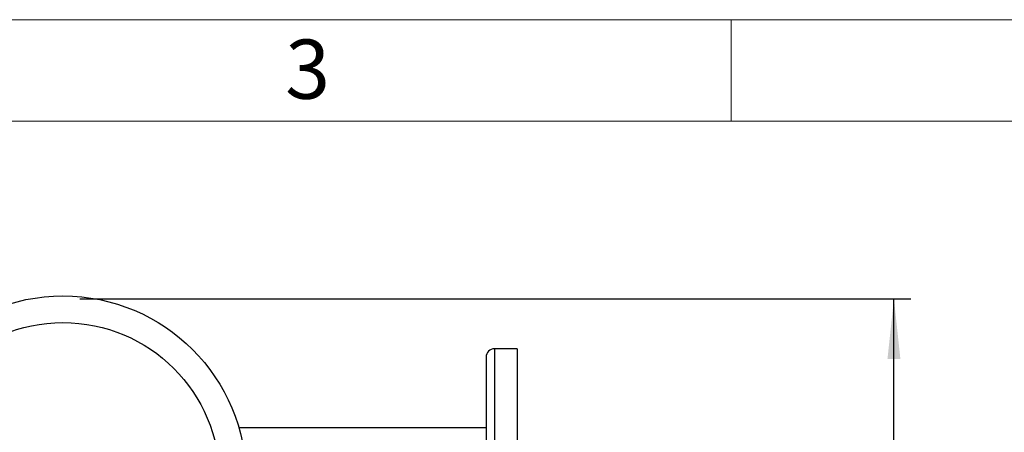
# Model space of a CAD drawing. Units: millimetres. Extents: x 48 to 4992, y 48 to 3516.
# Drawn here: x 1415 to 2114, y 3223 to 3516 of the extents above; entities that cross this region are included whole.
import ezdxf

# ---------------------------------------------------------------- set-up
doc = ezdxf.new("R2010")
doc.units = ezdxf.units.MM
doc.header["$LTSCALE"] = 12
doc.layers.add('FORMAT', color=7, linetype='Continuous')
doc.layers.add('SHEET_FORMAT_LINES', color=8, linetype='Continuous')
doc.styles.add('SLDTEXTSTYLE0', font='TXT', dxfattribs={"width": 0.75})
doc.dimstyles.new('SLDDIMSTYLE0', dxfattribs={"dimtxt": 42, "dimasz": 42.672, "dimexe": 0, "dimexo": 0.0625, "dimgap": 10.5, "dimtad": 1, "dimdec": 0, "dimrnd": 1e-09, "dimzin": 12, "dimdsep": 46, "dimtxsty": 'SLDTEXTSTYLE0', "dimsah": 1, "dimcen": 0.09, "dimadec": 0, "dimazin": 3, "dimtfac": 1, "dimtdec": 0, "dimtofl": 0, "dimtmove": 0, "dimatfit": 3, "dimfxl": 0, "dimfrac": 2, "dimtolj": 1, "dimtzin": 12, "dimarcsym": 0})

# ---------------------------------------------------------------- blocks, each defined once
blk = doc.blocks.new('_D_7')
at = {"layer": 'FORMAT', "color": 7}
for p, q in [((1458.08, 3318.09), (2047.3, 3318.09)), ((2035.3, 2284.49), (2035.3, 3318.09)), ((1780.08, 2284.49), (2047.3, 2284.49))]:
    blk.add_line(p, q, dxfattribs=at)
for points in [[(2035.3, 3318.09), (2030.73, 3275.41), (2039.87, 3275.41)], [(2035.3, 2284.49), (2039.87, 2327.16), (2030.73, 2327.16)]]:
    blk.add_solid(points, dxfattribs=at)
at = {"layer": 'FORMAT', "color": 7, "insert": (1981.16, 2704.71), "char_height": 42, "attachment_point": 1, "rotation": 90, "style": 'SLDTEXTSTYLE0'}
blk.add_mtext('1034', dxfattribs=at)

msp = doc.modelspace()

# ---------------------------------------------------------------- linework, layer by layer
at = {"color": 7, "linetype": 'Continuous', "lineweight": 25}
for p, q in [((1768.08, 3282.59), (1752.08, 3282.59)), ((1752.08, 3282.59), (1752.08, 3097.59)), ((1768.08, 3282.59), (1768.08, 3097.59)), ((1746.08, 3276.59), (1746.08, 3103.59)), ((1746.08, 3226.59), (1570.85, 3226.59))]:
    msp.add_line(p, q, dxfattribs=at)
for radius in [130, 111.11]:
    msp.add_circle((1446.08, 3190.09), radius, dxfattribs=at)
msp.add_arc((1752.08, 3276.59), 6, 90, 180, dxfattribs=at)
at = {"layer": 'SHEET_FORMAT_LINES', "color": 7, "linetype": 'Continuous', "lineweight": 18}
for p, q in [((48, 3516), (4992, 3516)), ((1920, 3444), (1920, 3516)), ((120, 3444), (4920, 3444))]:
    msp.add_line(p, q, dxfattribs=at)

# ---------------------------------------------------------------- texts
at = {"layer": 'SHEET_FORMAT_LINES', "insert": (1619.58, 3501.91), "char_height": 42, "attachment_point": 2, "style": 'SLDTEXTSTYLE0'}
msp.add_mtext('3', dxfattribs=at)

# ---------------------------------------------------------------- dimensions: what is measured, and where the dimension line sits
at = {"layer": 'FORMAT', "color": 7}
dim = msp.add_linear_dim(base=(2035.3, 3318.09), p1=(1768.08, 2284.49), p2=(1446.08, 3318.09), angle=90, dimstyle='SLDDIMSTYLE0', dxfattribs=at)
dim.commit()
dim.dimension.update_dxf_attribs({"geometry": '_D_7', "text_midpoint": (2035.3, 2766.78), "dimtype": 160})

doc.saveas('drawing.dxf')
